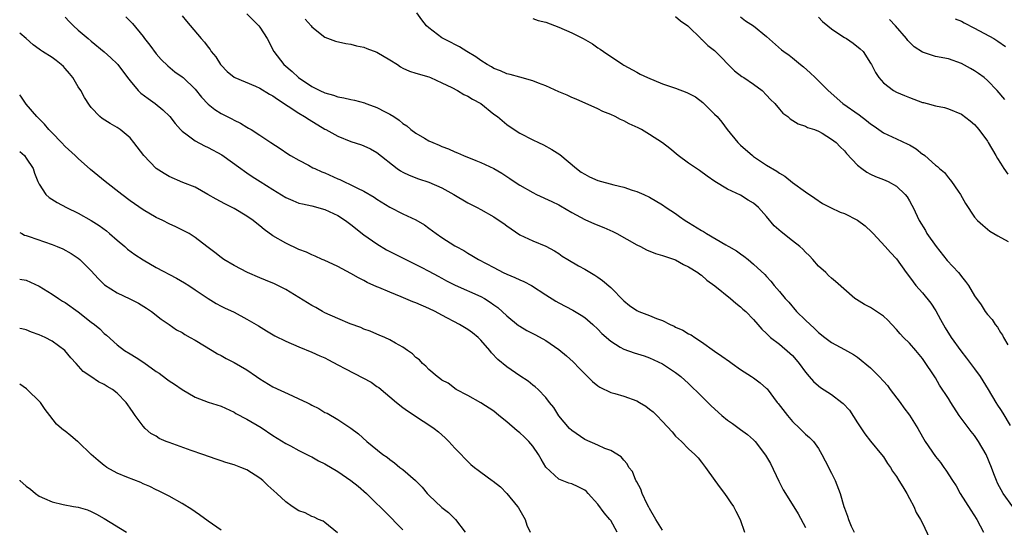
# Model space of a CAD drawing. Units: inches. Extents: x 2568000 to 2571000, y 1551000 to 1554000.
# Drawn here: x 2568000 to 2568152, y 1553326 to 1553404 of the extents above; entities that cross this region are included whole.
import ezdxf

# ---------------------------------------------------------------- set-up
doc = ezdxf.new("R2010")
doc.units = ezdxf.units.IN
doc.header["$MEASUREMENT"] = 0
doc.layers.add('LD25681551_2ft', color=181, linetype='Continuous')

msp = doc.modelspace()

# ---------------------------------------------------------------- linework, layer by layer
at = {"layer": 'LD25681551_2ft'}
for points, elevation in [([(2568007, 1553404.29), (2568007.63, 1553403.63), (2568008.27, 1553403), (2568009, 1553402.32), (2568010.54, 1553401), (2568011, 1553400.59), (2568013, 1553398.97), (2568014.04, 1553398.04), (2568015, 1553397.15), (2568015.13, 1553397), (2568016.62, 1553395), (2568017, 1553394.52), (2568018.26, 1553393), (2568018.63, 1553392.63), (2568019.78, 1553391.78), (2568020.88, 1553391), (2568022.06, 1553390.06), (2568023.1, 1553389), (2568023.92, 1553387.92), (2568024.77, 1553387), (2568025, 1553386.76), (2568025.81, 1553386.19), (2568027, 1553385.28), (2568028.48, 1553384.48), (2568029, 1553384.26), (2568031.1, 1553383.1), (2568034.05, 1553381), (2568034.59, 1553380.59), (2568035, 1553380.33), (2568035.79, 1553379.79), (2568037.03, 1553379.03), (2568039, 1553377.76), (2568041, 1553376.53), (2568042.06, 1553376.06), (2568043, 1553375.7), (2568043.55, 1553375.55), (2568045, 1553375.24), (2568047, 1553374.72), (2568049, 1553373.79), (2568050.19, 1553373), (2568051, 1553372.38), (2568053, 1553370.8), (2568055, 1553369.4), (2568056.5, 1553368.5), (2568057, 1553368.22), (2568061, 1553366.22), (2568061.8, 1553365.8), (2568063, 1553365.21), (2568064.43, 1553364.43), (2568065, 1553364.14), (2568065.73, 1553363.73), (2568067.06, 1553363.06), (2568071, 1553361.31), (2568071.57, 1553361), (2568072.45, 1553360.45), (2568073, 1553360.03), (2568073.6, 1553359.6), (2568075, 1553358.31), (2568076.83, 1553356.83), (2568077, 1553356.72), (2568078.09, 1553356.09), (2568079.4, 1553355.4), (2568081, 1553354.54), (2568083, 1553353.16), (2568084.18, 1553352.18), (2568085.23, 1553351.23), (2568086.22, 1553350.22), (2568087, 1553349.38), (2568087.42, 1553349), (2568088.2, 1553348.2), (2568089, 1553347.53), (2568089.33, 1553347.33), (2568091, 1553346.54), (2568091.63, 1553346.37), (2568093, 1553345.98), (2568095, 1553345.26), (2568095.44, 1553345), (2568096.4, 1553344.4), (2568097, 1553343.98), (2568097.54, 1553343.54), (2568098.1, 1553343), (2568099, 1553342.07), (2568100.46, 1553340.46), (2568101, 1553339.8), (2568101.89, 1553339), (2568103, 1553337.85), (2568103.98, 1553337), (2568104.46, 1553336.46), (2568105, 1553335.78), (2568105.58, 1553335), (2568107.04, 1553333), (2568107.85, 1553331.85), (2568108.53, 1553331), (2568109, 1553330.33), (2568109.52, 1553329.52), (2568109.89, 1553329), (2568110.25, 1553328.25), (2568110.94, 1553327), (2568111.58, 1553325)], 8054), ([(2568016.36, 1553404.36), (2568017.36, 1553403.36), (2568019, 1553401.31), (2568019.23, 1553401), (2568020.02, 1553400.02), (2568021, 1553398.68), (2568021.79, 1553397.79), (2568022.8, 1553396.8), (2568023.9, 1553395.9), (2568025, 1553395.13), (2568025.15, 1553395), (2568027, 1553393.22), (2568027.99, 1553391.99), (2568029, 1553390.92), (2568030.07, 1553390.07), (2568031, 1553389.48), (2568032.67, 1553388.67), (2568033, 1553388.46), (2568034.01, 1553388.01), (2568035, 1553387.36), (2568035.24, 1553387.24), (2568035.63, 1553387), (2568037, 1553386.14), (2568038.68, 1553385), (2568040.1, 1553384.1), (2568041.27, 1553383.27), (2568041.71, 1553383), (2568043, 1553382.28), (2568044.49, 1553381.51), (2568045.14, 1553381.14), (2568045.44, 1553381), (2568046.5, 1553380.5), (2568047, 1553380.32), (2568049, 1553379.42), (2568049.31, 1553379.31), (2568049.93, 1553379), (2568051, 1553378.52), (2568052.01, 1553377.99), (2568053, 1553377.52), (2568054.58, 1553376.58), (2568055, 1553376.3), (2568057, 1553375.08), (2568059, 1553374.03), (2568061, 1553373.1), (2568062.32, 1553372.32), (2568063, 1553371.85), (2568064.12, 1553371), (2568065, 1553370.41), (2568067, 1553369.13), (2568067.21, 1553369), (2568068.38, 1553368.38), (2568069, 1553367.98), (2568069.64, 1553367.64), (2568070.66, 1553367), (2568073, 1553365.75), (2568074.45, 1553365), (2568075, 1553364.74), (2568076.25, 1553364.25), (2568077, 1553363.89), (2568077.63, 1553363.63), (2568078.82, 1553363), (2568081, 1553361.58), (2568082.57, 1553360.57), (2568083, 1553360.33), (2568085.19, 1553359.19), (2568086.45, 1553358.45), (2568087, 1553358.07), (2568088.23, 1553357), (2568089, 1553356.27), (2568089.62, 1553355.62), (2568091, 1553354.42), (2568092.47, 1553353.53), (2568093, 1553353.18), (2568094.62, 1553352.62), (2568096.16, 1553352.16), (2568097, 1553351.86), (2568099, 1553350.93), (2568101, 1553349.62), (2568101.78, 1553349), (2568103, 1553347.93), (2568105, 1553345.98), (2568106.46, 1553344.46), (2568108.1, 1553343), (2568109, 1553342.25), (2568109.76, 1553341.76), (2568110.79, 1553341), (2568111, 1553340.83), (2568112.07, 1553340.07), (2568113, 1553339.26), (2568113.25, 1553339), (2568114.86, 1553336.86), (2568115.59, 1553335.59), (2568116.89, 1553332.89), (2568117.56, 1553331.56), (2568117.9, 1553331), (2568119.87, 1553327.87), (2568121, 1553325.76)], 8052), ([(2568025, 1553404.49), (2568025.71, 1553403.71), (2568027.95, 1553401), (2568028.46, 1553400.46), (2568029, 1553399.69), (2568029.32, 1553399.32), (2568029.5, 1553399), (2568030.2, 1553398.2), (2568030.92, 1553397), (2568031, 1553396.91), (2568031.97, 1553395.97), (2568033, 1553395.09), (2568033.15, 1553395), (2568036.33, 1553393.67), (2568037, 1553393.37), (2568038.48, 1553392.48), (2568039, 1553392.2), (2568039.69, 1553391.69), (2568043, 1553389.51), (2568043.87, 1553389), (2568044.55, 1553388.55), (2568047, 1553387.08), (2568047.16, 1553387), (2568049, 1553385.97), (2568051, 1553385.19), (2568052.65, 1553384.65), (2568053, 1553384.52), (2568054.02, 1553384.02), (2568055, 1553383.48), (2568058.14, 1553381), (2568058.64, 1553380.64), (2568059, 1553380.44), (2568059.96, 1553379.96), (2568061.41, 1553379.41), (2568063, 1553378.9), (2568065, 1553378.04), (2568066.87, 1553377), (2568069, 1553375.73), (2568070.44, 1553375), (2568071, 1553374.7), (2568073, 1553373.56), (2568073.85, 1553373), (2568074.53, 1553372.53), (2568075, 1553372.16), (2568077, 1553370.8), (2568079, 1553369.88), (2568081, 1553369.04), (2568082.33, 1553368.33), (2568083, 1553367.92), (2568083.54, 1553367.54), (2568084.41, 1553367), (2568086.03, 1553366.03), (2568087, 1553365.51), (2568088.57, 1553364.57), (2568089, 1553364.29), (2568089.76, 1553363.76), (2568091, 1553362.67), (2568093, 1553360.64), (2568093.92, 1553359.92), (2568095, 1553359.16), (2568095.35, 1553359), (2568097, 1553358.37), (2568098.07, 1553357.93), (2568099, 1553357.59), (2568100.18, 1553357), (2568100.75, 1553356.75), (2568101, 1553356.61), (2568102.12, 1553356.12), (2568103, 1553355.58), (2568103.4, 1553355.4), (2568103.98, 1553355), (2568105, 1553354.35), (2568107, 1553352.88), (2568108.13, 1553352.13), (2568109.29, 1553351.29), (2568109.72, 1553351), (2568111, 1553350.06), (2568112.68, 1553349), (2568113, 1553348.77), (2568114.01, 1553348.01), (2568115, 1553347.15), (2568115.07, 1553347.07), (2568116.63, 1553345), (2568116.81, 1553344.81), (2568118.21, 1553343), (2568119, 1553342.04), (2568120.11, 1553341), (2568121, 1553340.11), (2568121.61, 1553339.61), (2568122.21, 1553339), (2568123, 1553337.92), (2568123.53, 1553337), (2568124.01, 1553336.01), (2568125, 1553334.11), (2568125.55, 1553333), (2568126.32, 1553331), (2568126.9, 1553329), (2568127, 1553328.72), (2568127.48, 1553327.48), (2568127.64, 1553327), (2568128.05, 1553325.95), (2568128.49, 1553325)], 8050), ([(2568035, 1553404.82), (2568035.91, 1553403.91), (2568036.84, 1553403), (2568037, 1553402.79), (2568038.13, 1553401), (2568039.13, 1553399), (2568040.68, 1553397), (2568041.94, 1553395.94), (2568042.94, 1553395), (2568045, 1553393.63), (2568046.23, 1553393), (2568047, 1553392.64), (2568048.3, 1553392.3), (2568049, 1553392.05), (2568049.91, 1553391.91), (2568051, 1553391.65), (2568051.55, 1553391.55), (2568053.1, 1553391.1), (2568053.32, 1553391), (2568054.57, 1553390.57), (2568055, 1553390.39), (2568056.28, 1553389.72), (2568057, 1553389.38), (2568057.61, 1553389), (2568058.45, 1553388.45), (2568059, 1553387.96), (2568059.59, 1553387.59), (2568060.25, 1553387), (2568061, 1553386.45), (2568062.34, 1553385.66), (2568063, 1553385.29), (2568063.6, 1553385), (2568064.6, 1553384.6), (2568065, 1553384.41), (2568066.05, 1553384.05), (2568067, 1553383.6), (2568067.43, 1553383.43), (2568068.34, 1553383), (2568070.25, 1553382.25), (2568071, 1553381.94), (2568073, 1553381.01), (2568074.26, 1553380.27), (2568075.49, 1553379.49), (2568076.16, 1553379), (2568077, 1553378.46), (2568079, 1553377.3), (2568079.59, 1553377), (2568081.93, 1553375.93), (2568083, 1553375.41), (2568083.26, 1553375.26), (2568085, 1553374.24), (2568087, 1553373.16), (2568088.5, 1553372.5), (2568089.93, 1553371.93), (2568091.33, 1553371.33), (2568091.97, 1553371), (2568095, 1553369.27), (2568095.6, 1553369), (2568096.51, 1553368.51), (2568097.92, 1553367.92), (2568099, 1553367.64), (2568099.44, 1553367.44), (2568101, 1553366.95), (2568102.22, 1553366.22), (2568103, 1553365.87), (2568104.44, 1553365), (2568104.75, 1553364.75), (2568105, 1553364.58), (2568105.81, 1553363.81), (2568107.03, 1553362.97), (2568109.44, 1553361), (2568110.26, 1553360.26), (2568111, 1553359.74), (2568111.37, 1553359.37), (2568111.8, 1553359), (2568113, 1553357.76), (2568113.68, 1553357), (2568114.27, 1553356.27), (2568115, 1553355.61), (2568115.29, 1553355.29), (2568115.63, 1553355), (2568117, 1553353.99), (2568118.6, 1553352.6), (2568119, 1553352.2), (2568119.57, 1553351.57), (2568120.03, 1553351), (2568121, 1553349.65), (2568121.57, 1553349), (2568122.21, 1553348.21), (2568123, 1553347.55), (2568123.32, 1553347.32), (2568125, 1553346.24), (2568126.61, 1553345), (2568126.82, 1553344.82), (2568127.79, 1553343.79), (2568129, 1553341.87), (2568130.15, 1553340.15), (2568131, 1553339.05), (2568132.72, 1553337), (2568133, 1553336.6), (2568133.62, 1553335.62), (2568134.07, 1553335), (2568134.41, 1553334.41), (2568135, 1553333.59), (2568135.39, 1553333), (2568135.98, 1553331.98), (2568136.61, 1553331), (2568137, 1553330.23), (2568137.67, 1553329), (2568138.06, 1553328.06), (2568138.71, 1553327), (2568139, 1553326.42), (2568140.08, 1553324.08)], 8048), ([(2568043.98, 1553403.98), (2568044.86, 1553403), (2568045, 1553402.82), (2568047, 1553401.21), (2568048.62, 1553400.62), (2568050.24, 1553400.24), (2568051, 1553400.14), (2568051.88, 1553399.88), (2568053, 1553399.67), (2568053.47, 1553399.47), (2568055, 1553398.91), (2568057, 1553397.73), (2568058.16, 1553397), (2568058.64, 1553396.64), (2568059, 1553396.46), (2568060, 1553396), (2568061, 1553395.67), (2568063, 1553395.11), (2568063.27, 1553395), (2568065, 1553394.2), (2568066.53, 1553393.47), (2568067.41, 1553393), (2568068.41, 1553392.41), (2568069, 1553392.17), (2568069.71, 1553391.71), (2568070.99, 1553391), (2568073, 1553389.39), (2568073.56, 1553389), (2568075, 1553387.77), (2568076.13, 1553387), (2568077, 1553386.47), (2568079, 1553385.42), (2568079.86, 1553385), (2568080.65, 1553384.65), (2568081.96, 1553383.96), (2568083.16, 1553383.16), (2568085.75, 1553381), (2568086.47, 1553380.47), (2568087, 1553380.12), (2568087.73, 1553379.73), (2568089, 1553379.18), (2568091.49, 1553378.51), (2568093, 1553378.14), (2568094.33, 1553377.67), (2568095, 1553377.47), (2568096.11, 1553377), (2568097, 1553376.58), (2568099, 1553375.4), (2568099.55, 1553375), (2568101, 1553374.06), (2568101.61, 1553373.61), (2568102.49, 1553373), (2568103, 1553372.71), (2568105, 1553371.46), (2568105.3, 1553371.3), (2568105.76, 1553371), (2568108.74, 1553369.26), (2568109.08, 1553369.08), (2568109.21, 1553369), (2568110.35, 1553368.35), (2568111, 1553367.86), (2568111.52, 1553367.52), (2568112.17, 1553367), (2568113, 1553366.29), (2568114.71, 1553364.71), (2568115, 1553364.36), (2568115.66, 1553363.66), (2568116.17, 1553363), (2568117, 1553362.09), (2568117.87, 1553361), (2568118.41, 1553360.41), (2568119.63, 1553359), (2568121, 1553357.64), (2568122.39, 1553356.39), (2568123, 1553355.76), (2568123.99, 1553355), (2568125, 1553354.2), (2568127, 1553353.17), (2568128.38, 1553352.38), (2568129, 1553351.99), (2568131, 1553350.3), (2568132.34, 1553349), (2568133, 1553348.28), (2568133.6, 1553347.6), (2568134.02, 1553347), (2568135.56, 1553345), (2568136.16, 1553344.16), (2568137.03, 1553343.03), (2568138.27, 1553341), (2568139, 1553339.7), (2568139.44, 1553339), (2568141, 1553336.69), (2568141.76, 1553335.76), (2568142.28, 1553335), (2568142.59, 1553334.59), (2568143.61, 1553333), (2568144.17, 1553332.17), (2568144.83, 1553331), (2568146.43, 1553328.43), (2568147.37, 1553327), (2568148.42, 1553325)], 8046), ([(2568152.9, 1553328.9), (2568151.45, 1553331), (2568150.58, 1553332.58), (2568150.38, 1553333), (2568149.99, 1553333.99), (2568149.61, 1553335), (2568148.81, 1553337), (2568147.65, 1553339), (2568147, 1553339.91), (2568146.5, 1553340.5), (2568144.65, 1553343), (2568143.35, 1553345), (2568143, 1553345.62), (2568141.65, 1553347.65), (2568141, 1553348.77), (2568140.6, 1553349.4), (2568139.54, 1553351), (2568139.3, 1553351.3), (2568139, 1553351.74), (2568137.97, 1553353), (2568137, 1553354.12), (2568136.08, 1553355), (2568135.57, 1553355.57), (2568135, 1553356.24), (2568134.3, 1553357), (2568133.66, 1553357.66), (2568133, 1553358.27), (2568131.95, 1553359), (2568131, 1553359.59), (2568130.08, 1553360.08), (2568128.83, 1553360.83), (2568128.6, 1553361), (2568125.6, 1553363.6), (2568125, 1553364.11), (2568124.54, 1553364.54), (2568124.11, 1553365), (2568123, 1553366), (2568122.13, 1553367), (2568121.59, 1553367.59), (2568121, 1553368.11), (2568120.57, 1553368.57), (2568120.1, 1553369), (2568119, 1553369.9), (2568117.26, 1553371.26), (2568116.19, 1553372.19), (2568115, 1553373.61), (2568113.78, 1553375), (2568113, 1553375.7), (2568112.16, 1553376.16), (2568111, 1553376.92), (2568109, 1553377.81), (2568107.03, 1553379.03), (2568105.85, 1553379.85), (2568104.7, 1553380.7), (2568103, 1553381.82), (2568101.37, 1553383), (2568100.1, 1553384.1), (2568099, 1553384.95), (2568097, 1553386.26), (2568095.74, 1553387), (2568095.25, 1553387.25), (2568093.87, 1553387.87), (2568093, 1553388.34), (2568092.53, 1553388.53), (2568091.67, 1553389), (2568091, 1553389.31), (2568089.77, 1553389.77), (2568089, 1553390.21), (2568085.67, 1553391.67), (2568085, 1553391.94), (2568084.28, 1553392.28), (2568083, 1553392.83), (2568081, 1553393.73), (2568079.86, 1553394.14), (2568079, 1553394.51), (2568077, 1553395.06), (2568075.5, 1553395.5), (2568075, 1553395.6), (2568074.04, 1553396.04), (2568073, 1553396.42), (2568072.65, 1553396.65), (2568072, 1553397), (2568071, 1553397.65), (2568070.22, 1553398.22), (2568068.86, 1553399), (2568067.74, 1553399.74), (2568067, 1553400.11), (2568066.43, 1553400.43), (2568065.21, 1553401), (2568065, 1553401.14), (2568063, 1553402.67), (2568062.64, 1553403), (2568061.9, 1553403.9), (2568061.14, 1553405)], 8044), ([(2568079, 1553404.09), (2568079.82, 1553403.82), (2568081, 1553403.55), (2568083, 1553402.79), (2568085, 1553401.9), (2568086.75, 1553401), (2568088.19, 1553400.19), (2568089, 1553399.59), (2568089.39, 1553399.39), (2568089.88, 1553399), (2568092.86, 1553397), (2568093, 1553396.91), (2568095, 1553395.85), (2568095.54, 1553395.54), (2568096.67, 1553395), (2568099, 1553394.04), (2568101, 1553393.36), (2568102.73, 1553392.73), (2568104.05, 1553392.05), (2568105.17, 1553391.17), (2568107, 1553389.39), (2568107.37, 1553389), (2568108.12, 1553388.12), (2568108.93, 1553387), (2568110.57, 1553385), (2568111, 1553384.59), (2568112.83, 1553383), (2568113, 1553382.87), (2568115, 1553381.54), (2568116.6, 1553380.6), (2568117, 1553380.28), (2568117.81, 1553379.81), (2568119, 1553378.87), (2568121, 1553377.41), (2568122.45, 1553376.45), (2568123.62, 1553375.62), (2568124.83, 1553375), (2568126.31, 1553374.31), (2568127, 1553374.08), (2568129, 1553373.05), (2568130.17, 1553372.17), (2568131.22, 1553371.22), (2568131.4, 1553371), (2568133.27, 1553369), (2568134.06, 1553368.06), (2568135, 1553367.08), (2568136.48, 1553365), (2568137, 1553364.34), (2568137.56, 1553363.56), (2568138.01, 1553363), (2568139, 1553361.89), (2568140.29, 1553360.29), (2568141.08, 1553359.08), (2568141.79, 1553357.79), (2568142.49, 1553356.49), (2568143.45, 1553355), (2568144.93, 1553352.93), (2568145.8, 1553351.8), (2568147, 1553350.15), (2568147.87, 1553349), (2568149.1, 1553347), (2568150.29, 1553345), (2568150.58, 1553344.58), (2568151, 1553343.9), (2568151.37, 1553343.37), (2568152.53, 1553341.47)], 8042), ([(2568101, 1553404.39), (2568101.77, 1553403.77), (2568102.86, 1553403), (2568103, 1553402.87), (2568104.86, 1553401), (2568104.93, 1553400.93), (2568105, 1553400.91), (2568105.95, 1553399.95), (2568107, 1553399.19), (2568107.1, 1553399.1), (2568110.06, 1553396.06), (2568111.2, 1553395.2), (2568111.52, 1553395), (2568113, 1553393.97), (2568114.32, 1553393), (2568115, 1553392.31), (2568115.63, 1553391.63), (2568116.28, 1553391), (2568117, 1553390.13), (2568117.53, 1553389.53), (2568118.26, 1553389), (2568118.65, 1553388.65), (2568119.88, 1553387.88), (2568121, 1553387.51), (2568121.32, 1553387.32), (2568122.38, 1553387), (2568123, 1553386.76), (2568123.57, 1553386.43), (2568125, 1553385.55), (2568125.7, 1553385), (2568126.34, 1553384.34), (2568127, 1553383.71), (2568127.31, 1553383.31), (2568129, 1553381.55), (2568129.69, 1553381), (2568130.44, 1553380.44), (2568131, 1553380.15), (2568131.77, 1553379.77), (2568133, 1553379.34), (2568133.7, 1553379), (2568135, 1553378.28), (2568136.34, 1553377), (2568136.63, 1553376.63), (2568137, 1553376.03), (2568137.38, 1553375.38), (2568137.57, 1553375), (2568138.49, 1553373), (2568139.45, 1553371.45), (2568139.69, 1553371), (2568141.11, 1553369), (2568142.83, 1553366.83), (2568144.55, 1553365), (2568144.75, 1553364.75), (2568145, 1553364.38), (2568145.64, 1553363.64), (2568146.11, 1553363), (2568147, 1553361.41), (2568148.02, 1553360.02), (2568148.67, 1553359), (2568149, 1553358.53), (2568149.74, 1553357.74), (2568150.18, 1553357), (2568150.57, 1553356.57), (2568151, 1553355.75), (2568151.33, 1553355.33), (2568151.48, 1553355), (2568152.16, 1553353.84)], 8040), ([(2568111, 1553404.35), (2568111.77, 1553403.77), (2568113, 1553402.96), (2568115, 1553401.32), (2568117.29, 1553399.29), (2568117.66, 1553399), (2568118.46, 1553398.46), (2568119, 1553398.05), (2568120.25, 1553397), (2568120.67, 1553396.67), (2568121.73, 1553395.73), (2568122.49, 1553395), (2568123, 1553394.53), (2568124.49, 1553393), (2568126.76, 1553391), (2568129.27, 1553389.27), (2568130.41, 1553388.41), (2568131, 1553387.91), (2568131.55, 1553387.55), (2568133, 1553386.51), (2568135, 1553385.56), (2568136.77, 1553384.77), (2568137, 1553384.63), (2568138.05, 1553384.05), (2568139, 1553383.24), (2568139.15, 1553383.15), (2568139.35, 1553383), (2568141, 1553381.55), (2568141.34, 1553381.34), (2568141.64, 1553381), (2568142.41, 1553380.41), (2568143, 1553379.6), (2568143.29, 1553379.29), (2568143.47, 1553379), (2568144.49, 1553377.51), (2568144.86, 1553377), (2568145.62, 1553375.62), (2568147, 1553373.54), (2568147.49, 1553373), (2568148.28, 1553372.28), (2568149.37, 1553371.37), (2568150.63, 1553370.63), (2568152.21, 1553369.79)], 8038), ([(2568123, 1553404.29), (2568123.62, 1553403.62), (2568124.46, 1553403), (2568125, 1553402.51), (2568126.44, 1553401.56), (2568127, 1553401.17), (2568127.31, 1553401), (2568128.32, 1553400.32), (2568129.43, 1553399.43), (2568129.86, 1553399), (2568131, 1553397.25), (2568131.14, 1553397), (2568131.77, 1553395.77), (2568132.28, 1553395), (2568133, 1553394.22), (2568134.57, 1553393), (2568135, 1553392.77), (2568136.23, 1553392.23), (2568137, 1553391.93), (2568137.7, 1553391.7), (2568139, 1553391.19), (2568139.16, 1553391.16), (2568139.73, 1553391), (2568141, 1553390.67), (2568142.38, 1553390.38), (2568143, 1553390.22), (2568145, 1553389.36), (2568146.36, 1553388.36), (2568147, 1553387.8), (2568147.39, 1553387.39), (2568147.71, 1553387), (2568149, 1553385.21), (2568149.14, 1553385), (2568150.32, 1553383), (2568150.55, 1553382.55), (2568151, 1553381.81), (2568151.53, 1553381), (2568152.13, 1553380.13)], 8036), ([(2568151.67, 1553391.66), (2568150.5, 1553393), (2568149, 1553394.58), (2568148.52, 1553395), (2568147.64, 1553395.64), (2568147, 1553396.07), (2568146.42, 1553396.42), (2568145, 1553397.18), (2568143, 1553397.87), (2568141, 1553398.27), (2568139, 1553398.91), (2568137.75, 1553399.75), (2568137, 1553400.46), (2568136.73, 1553400.73), (2568136.55, 1553401), (2568134.86, 1553403), (2568133.95, 1553403.95)], 8034), ([(2568144.05, 1553404.05), (2568145, 1553403.68), (2568145.42, 1553403.42), (2568147, 1553402.63), (2568149.98, 1553401), (2568150.62, 1553400.62), (2568151.78, 1553399.78)], 8032), ([(2568099, 1553325.33), (2568097.94, 1553327), (2568097, 1553328.65), (2568096.89, 1553328.89), (2568096.64, 1553329.36), (2568095.85, 1553331), (2568095.64, 1553331.64), (2568095, 1553332.75), (2568094.92, 1553332.92), (2568094.86, 1553333), (2568094.34, 1553334.34), (2568093.78, 1553335), (2568093.52, 1553335.52), (2568093, 1553336.11), (2568092.63, 1553336.63), (2568091, 1553337.58), (2568090.12, 1553337.88), (2568089, 1553338.42), (2568087, 1553339.28), (2568085, 1553340.67), (2568084.67, 1553341), (2568083, 1553342.95), (2568082.24, 1553344.24), (2568081.6, 1553345), (2568081, 1553345.77), (2568079.82, 1553347), (2568079.38, 1553347.38), (2568079, 1553347.67), (2568078.28, 1553348.28), (2568077, 1553349.11), (2568075, 1553350.5), (2568073.63, 1553351.63), (2568072.65, 1553352.65), (2568072.41, 1553353), (2568071, 1553354.58), (2568070.58, 1553355), (2568069.73, 1553355.73), (2568069, 1553356.25), (2568067.74, 1553357), (2568065, 1553358.42), (2568063.97, 1553359), (2568063, 1553359.48), (2568061, 1553360.35), (2568060.51, 1553360.51), (2568058.73, 1553361.27), (2568057, 1553361.95), (2568055.31, 1553362.69), (2568055, 1553362.81), (2568053.48, 1553363.48), (2568053, 1553363.77), (2568052.18, 1553364.18), (2568051, 1553364.85), (2568049, 1553365.91), (2568046.88, 1553366.88), (2568046.58, 1553367), (2568045.52, 1553367.52), (2568045, 1553367.7), (2568044.15, 1553368.15), (2568043, 1553368.56), (2568041, 1553369.5), (2568039, 1553370.67), (2568037.62, 1553371.62), (2568037, 1553372.16), (2568036.52, 1553372.52), (2568035.94, 1553373), (2568035, 1553373.66), (2568033, 1553374.85), (2568031.58, 1553375.58), (2568030.27, 1553376.27), (2568028.96, 1553377), (2568027, 1553378.13), (2568025.12, 1553378.88), (2568023, 1553379.78), (2568022.23, 1553380.23), (2568021.03, 1553381.03), (2568019.09, 1553383), (2568017.59, 1553385), (2568017, 1553385.74), (2568015.49, 1553387), (2568015, 1553387.34), (2568013.92, 1553387.92), (2568012.71, 1553388.71), (2568012.35, 1553389), (2568011, 1553390.38), (2568010.74, 1553390.74), (2568009.96, 1553391.96), (2568009.41, 1553393), (2568009, 1553393.6), (2568008.19, 1553395), (2568007.66, 1553395.66), (2568007, 1553396.43), (2568006.72, 1553396.72), (2568006.41, 1553397), (2568005.62, 1553397.62), (2568005, 1553398.08), (2568003.51, 1553399), (2568003.21, 1553399.21), (2568003, 1553399.39), (2568002.06, 1553400.06), (2568001, 1553401.02), (2568000, 1553401.84)], 8056), ([(2568092.01, 1553325), (2568091, 1553326.8), (2568090.85, 1553327), (2568089.99, 1553327.99), (2568089, 1553329.34), (2568087.54, 1553331), (2568087.26, 1553331.26), (2568087, 1553331.47), (2568086, 1553332), (2568085, 1553332.44), (2568084.57, 1553332.57), (2568083, 1553333.18), (2568081.02, 1553335.02), (2568080.27, 1553336.27), (2568079.88, 1553337), (2568079, 1553338.28), (2568078.39, 1553339), (2568077.69, 1553339.69), (2568077, 1553340.34), (2568076.62, 1553340.62), (2568075, 1553342.02), (2568073.79, 1553343), (2568073, 1553343.63), (2568071, 1553344.92), (2568069, 1553346.04), (2568067.22, 1553347), (2568065.95, 1553347.95), (2568065, 1553348.45), (2568064.7, 1553348.7), (2568064.27, 1553349), (2568063, 1553350.07), (2568062.56, 1553350.56), (2568062, 1553351), (2568061.54, 1553351.54), (2568061, 1553351.93), (2568060.46, 1553352.46), (2568059.69, 1553353), (2568059, 1553353.53), (2568057.87, 1553354.13), (2568057, 1553354.65), (2568056.21, 1553355), (2568055.36, 1553355.36), (2568055, 1553355.49), (2568053.95, 1553355.95), (2568053, 1553356.29), (2568052.51, 1553356.51), (2568050.9, 1553357.1), (2568049, 1553357.91), (2568047, 1553358.81), (2568046.61, 1553359), (2568045.59, 1553359.59), (2568045, 1553359.9), (2568043, 1553361.16), (2568041, 1553362.38), (2568039.24, 1553363.24), (2568037.83, 1553363.83), (2568037, 1553364.17), (2568035.08, 1553365), (2568033, 1553366.09), (2568031.42, 1553367), (2568031, 1553367.31), (2568030.06, 1553368.06), (2568028.81, 1553369), (2568027, 1553370.41), (2568026.07, 1553371), (2568025.38, 1553371.38), (2568024.05, 1553372.04), (2568023, 1553372.51), (2568022.04, 1553373), (2568021, 1553373.47), (2568019, 1553374.67), (2568017, 1553376.05), (2568015.71, 1553377), (2568013.16, 1553379), (2568010.88, 1553380.88), (2568009, 1553382.56), (2568008.55, 1553383), (2568007, 1553384.42), (2568006.43, 1553385), (2568005, 1553386.48), (2568004.47, 1553387), (2568003.83, 1553387.83), (2568002.62, 1553389), (2568001, 1553390.9), (2568000.16, 1553392.16), (2568000, 1553392.36)], 8058), ([(2568000, 1553383.64), (2568000.72, 1553383), (2568001, 1553382.62), (2568002.06, 1553381), (2568002.29, 1553380.29), (2568002.81, 1553379), (2568003, 1553378.58), (2568004.04, 1553377), (2568004.55, 1553376.55), (2568005.77, 1553375.77), (2568007.19, 1553375), (2568009, 1553374.16), (2568011, 1553373.03), (2568012.25, 1553372.25), (2568013.39, 1553371.39), (2568013.85, 1553371), (2568015, 1553369.98), (2568016.17, 1553369), (2568016.61, 1553368.61), (2568017.75, 1553367.75), (2568019, 1553366.94), (2568021, 1553365.79), (2568024.13, 1553364.13), (2568025.39, 1553363.39), (2568026.03, 1553363), (2568027, 1553362.33), (2568029, 1553360.99), (2568030.25, 1553360.25), (2568031, 1553359.84), (2568031.56, 1553359.56), (2568033, 1553358.89), (2568035, 1553357.83), (2568036.78, 1553356.78), (2568038.01, 1553356.01), (2568039.27, 1553355.27), (2568041, 1553354.42), (2568043, 1553353.54), (2568045, 1553352.73), (2568046.19, 1553352.19), (2568047, 1553351.85), (2568047.55, 1553351.55), (2568049, 1553350.8), (2568050.16, 1553350.16), (2568052.81, 1553348.81), (2568054.1, 1553348.1), (2568055, 1553347.46), (2568055.28, 1553347.28), (2568058.02, 1553345), (2568059, 1553344.21), (2568059.7, 1553343.7), (2568062.12, 1553342.12), (2568063, 1553341.57), (2568063.8, 1553341), (2568064.47, 1553340.47), (2568065.53, 1553339.53), (2568066.07, 1553339), (2568067, 1553337.98), (2568067.97, 1553337), (2568068.45, 1553336.45), (2568069, 1553335.89), (2568069.46, 1553335.46), (2568070.02, 1553335), (2568070.58, 1553334.58), (2568071, 1553334.28), (2568072.75, 1553333), (2568072.9, 1553332.9), (2568074.02, 1553332.02), (2568075, 1553330.99), (2568076.65, 1553329), (2568076.79, 1553328.79), (2568077.83, 1553327), (2568078.11, 1553326.11), (2568078.62, 1553325)], 8060), ([(2568000, 1553371.15), (2568000.31, 1553371), (2568000.76, 1553370.76), (2568001, 1553370.71), (2568001.44, 1553370.56), (2568005, 1553369.31), (2568005.79, 1553369), (2568006.64, 1553368.64), (2568007.92, 1553367.92), (2568009, 1553367.21), (2568009.25, 1553367), (2568011, 1553365.27), (2568012.07, 1553364.07), (2568013.08, 1553363.08), (2568015, 1553361.85), (2568016.95, 1553360.95), (2568018.28, 1553360.28), (2568019.52, 1553359.52), (2568020.29, 1553359), (2568021.8, 1553357.8), (2568023.02, 1553357), (2568024.17, 1553356.17), (2568025, 1553355.76), (2568025.45, 1553355.45), (2568026.27, 1553355), (2568027, 1553354.58), (2568029.62, 1553353), (2568030.47, 1553352.47), (2568031, 1553352.21), (2568031.77, 1553351.77), (2568033, 1553351.17), (2568035, 1553350), (2568036.47, 1553349), (2568037, 1553348.61), (2568039, 1553347.39), (2568041.99, 1553346.01), (2568043, 1553345.57), (2568044.22, 1553345), (2568044.74, 1553344.74), (2568045, 1553344.58), (2568046.07, 1553344.07), (2568047, 1553343.47), (2568047.32, 1553343.32), (2568049, 1553342.35), (2568051, 1553341.03), (2568052.17, 1553340.17), (2568053.47, 1553339), (2568055.94, 1553337), (2568056.57, 1553336.57), (2568057, 1553336.19), (2568057.7, 1553335.69), (2568058.54, 1553335), (2568059, 1553334.65), (2568060.96, 1553332.96), (2568061.95, 1553331.95), (2568062.74, 1553331), (2568063, 1553330.73), (2568065, 1553328.82), (2568066.03, 1553328.03), (2568067, 1553327.07), (2568067.09, 1553327), (2568068.58, 1553325)], 8062), ([(2568000, 1553364), (2568001, 1553363.82), (2568003, 1553362.9), (2568005, 1553361.66), (2568005.96, 1553361), (2568006.61, 1553360.61), (2568007, 1553360.38), (2568009, 1553358.94), (2568011, 1553357.38), (2568011.52, 1553357), (2568012.32, 1553356.32), (2568013, 1553355.63), (2568013.36, 1553355.36), (2568015, 1553353.88), (2568016.16, 1553353), (2568017, 1553352.5), (2568017.92, 1553351.92), (2568019.12, 1553351.12), (2568021, 1553349.77), (2568021.49, 1553349.49), (2568022.63, 1553348.63), (2568023, 1553348.33), (2568023.82, 1553347.82), (2568025, 1553346.99), (2568027, 1553345.82), (2568029, 1553345.03), (2568031, 1553344.4), (2568033, 1553343.5), (2568033.3, 1553343.3), (2568035, 1553342.41), (2568037.16, 1553341.16), (2568039, 1553339.93), (2568041, 1553338.65), (2568041.7, 1553338.3), (2568043, 1553337.61), (2568044.74, 1553336.74), (2568045, 1553336.64), (2568046.03, 1553336.03), (2568047, 1553335.56), (2568049, 1553334.38), (2568051, 1553333), (2568052.11, 1553332.11), (2568053.4, 1553331), (2568055, 1553329.41), (2568055.44, 1553329), (2568056.2, 1553328.19), (2568059, 1553325.39)], 8064), ([(2568048.92, 1553324.92), (2568047, 1553326.51), (2568046.72, 1553326.72), (2568046, 1553327), (2568045.35, 1553327.35), (2568045, 1553327.46), (2568043.98, 1553327.98), (2568043, 1553328.31), (2568041.96, 1553329), (2568041, 1553329.68), (2568039.61, 1553331), (2568038.2, 1553332.2), (2568037.42, 1553333), (2568037, 1553333.33), (2568035, 1553334.6), (2568034.03, 1553335), (2568033.28, 1553335.28), (2568033, 1553335.41), (2568031.73, 1553335.73), (2568031, 1553336.03), (2568030.24, 1553336.24), (2568028.22, 1553337), (2568026.42, 1553337.58), (2568023, 1553338.81), (2568022.53, 1553339), (2568021.47, 1553339.47), (2568021, 1553339.78), (2568020.21, 1553340.21), (2568019.33, 1553341), (2568019, 1553341.35), (2568017.8, 1553343), (2568017.45, 1553343.45), (2568017, 1553344.14), (2568016.63, 1553344.63), (2568016.38, 1553345), (2568015, 1553346.44), (2568014.31, 1553347), (2568013.47, 1553347.47), (2568013, 1553347.78), (2568012.15, 1553348.15), (2568010.97, 1553349), (2568009.77, 1553349.77), (2568008.72, 1553351), (2568007.87, 1553351.87), (2568006.94, 1553353), (2568005, 1553354.43), (2568003.91, 1553355), (2568003, 1553355.41), (2568001.82, 1553355.82), (2568001, 1553356.19), (2568000.31, 1553356.31), (2568000, 1553356.4)], 8066), ([(2568031, 1553325.33), (2568029, 1553326.71), (2568027.71, 1553327.71), (2568027, 1553328.18), (2568026.53, 1553328.53), (2568025, 1553329.46), (2568023, 1553330.57), (2568021.39, 1553331.39), (2568021, 1553331.55), (2568020.04, 1553332.04), (2568019, 1553332.47), (2568018.65, 1553332.65), (2568016.52, 1553333.48), (2568015, 1553334.1), (2568013.41, 1553335), (2568013.16, 1553335.16), (2568013, 1553335.27), (2568012.08, 1553336.08), (2568011.01, 1553337), (2568009, 1553338.93), (2568008.9, 1553339), (2568007.87, 1553339.87), (2568007, 1553340.59), (2568006.75, 1553340.75), (2568006.43, 1553341), (2568005.67, 1553341.67), (2568004.66, 1553343), (2568003.9, 1553343.9), (2568003.18, 1553345), (2568001.07, 1553347.07), (2568000, 1553347.79)], 8068), ([(2568000, 1553333.04), (2568000.04, 1553333), (2568001, 1553332.09), (2568001.66, 1553331.66), (2568002.43, 1553331), (2568003, 1553330.57), (2568003.81, 1553330.19), (2568005, 1553329.68), (2568006.7, 1553329.29), (2568008.26, 1553329), (2568009, 1553328.88), (2568010.45, 1553328.45), (2568011, 1553328.21), (2568011.81, 1553327.81), (2568013, 1553327.13), (2568016.45, 1553325)], 8070)]:
    msp.add_lwpolyline(points, dxfattribs=dict(at, elevation=elevation))

doc.saveas('drawing.dxf')
